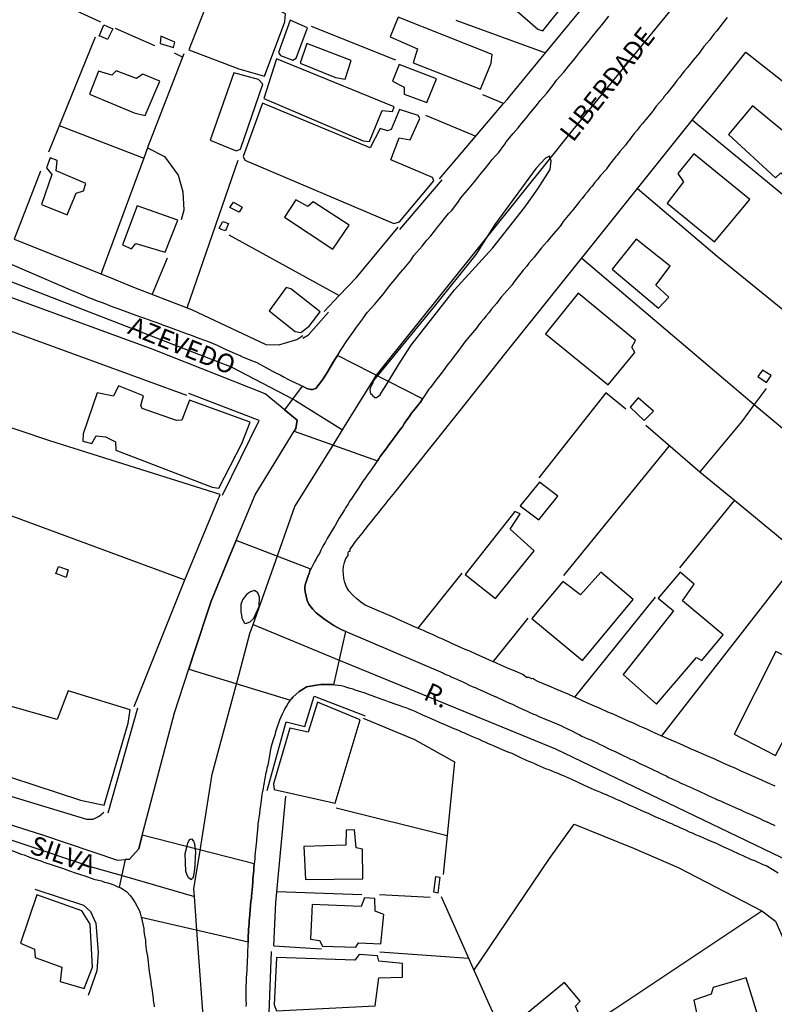
# Model space of a CAD drawing. Units: millimetres. Extents: x 187945 to 190362, y 1671518 to 1674291.
# Drawn here: x 189488 to 189589, y 1673314 to 1673445 of the extents above; entities that cross this region are included whole.
import ezdxf
from ezdxf.enums import TextEntityAlignment as Align

# ---------------------------------------------------------------- set-up
doc = ezdxf.new("R2010")
doc.units = ezdxf.units.MM
doc.header["$MEASUREMENT"] = 0
for name, color, linetype in [('V-CANTEIRO', 6, 'Continuous'), ('V-CRUZAMENTO', 1, 'Continuous'), ('V-EDIFICACAO', 30, 'Continuous'), ('V-EIXO_DE_LOGRADOURO', 3, 'Continuous'), ('V-LOTE', 1, 'Continuous'), ('V-NOME_DOS_LOGRADOUROS', 7, 'Continuous'), ('V-QUADRA', 4, 'Continuous'), ('V-TESTADA', 140, 'Continuous')]:
    doc.layers.add(name, color=color, linetype=linetype)

# ---------------------------------------------------------------- blocks, each defined once
blk = doc.blocks.new('VALQUA')
at = {"layer": 'V-QUADRA'}
blk.add_lwpolyline([(189487.07, 1673334.28), (189488.31, 1673333.82), (189488.71, 1673333.69), (189489.13, 1673333.53), (189489.68, 1673333.32), (189490.08, 1673333.18), (189490.5, 1673333.03), (189490.94, 1673332.89), (189491.36, 1673332.75), (189491.77, 1673332.61), (189492.18, 1673332.46), (189492.6, 1673332.32), (189493.12, 1673332.17), (189493.52, 1673332.01), (189493.98, 1673331.86), (189494.51, 1673331.67), (189495.83, 1673331.22), (189496.27, 1673331.08), (189496.83, 1673330.89), (189498.02, 1673330.47), (189498.23, 1673330.41), (189498.65, 1673330.33), (189499.06, 1673330.22), (189499.48, 1673330.07), (189499.89, 1673329.95), (189500.31, 1673329.82), (189500.72, 1673329.68), (189501.26, 1673329.45), (189501.72, 1673329.23), (189502.05, 1673329.02), (189502.06, 1673329.02), (189502.47, 1673328.74), (189502.92, 1673328.29), (189503.15, 1673327.93), (189503.55, 1673327.3), (189504.13, 1673326.22), (189504.24, 1673325.89), (189504.38, 1673325.36), (189504.41, 1673325.25), (189504.73, 1673323.86), (189504.73, 1673323.56), (189504.79, 1673323.12), (189504.87, 1673322.7), (189504.94, 1673322.29), (189504.97, 1673321.87), (189505, 1673321.46), (189505.06, 1673321.02), (189505.13, 1673320.57), (189505.21, 1673320.16), (189505.25, 1673319.74), (189505.29, 1673319.33), (189505.35, 1673318.91), (189505.41, 1673318.47), (189505.49, 1673317.8), (189505.69, 1673316.5), (189505.68, 1673316.43), (189505.78, 1673315.76), (189505.97, 1673314.47), (189505.99, 1673314.2), (189506.05, 1673313.78), (189506.1, 1673313.37)], dxfattribs=at)

msp = doc.modelspace()

# ---------------------------------------------------------------- linework, layer by layer
at = {"layer": 'V-CANTEIRO'}
for points in [[(189550.46, 1673416.09), (189549.16, 1673414.05), (189543.56, 1673407.07), (189537.89, 1673400.16), (189535.47, 1673397.16), (189535.38, 1673397.04), (189535.36, 1673396.83), (189535.26, 1673396.75), (189535.16, 1673396.53), (189534.99, 1673396.05), (189534.97, 1673396.04), (189534.96, 1673395.91), (189535.02, 1673395.58), (189535.07, 1673395.53), (189535.07, 1673395.45), (189535.21, 1673395.33), (189535.34, 1673395.15), (189535.54, 1673395), (189535.61, 1673394.92), (189535.89, 1673394.92), (189535.98, 1673394.98), (189536.34, 1673395.24), (189536.45, 1673395.4), (189536.45, 1673395.46), (189536.83, 1673396.06), (189537.13, 1673396.54), (189538.81, 1673399.26), (189540.48, 1673401.91), (189546.3, 1673409.29), (189551.42, 1673414.95), (189555.7, 1673420.36), (189557.44, 1673422.84), (189559.08, 1673425.4), (189559.22, 1673426.58), (189559.11, 1673426.9), (189559.01, 1673427.18), (189558.45, 1673426.93), (189557.2, 1673425.61), (189551.7, 1673418.05)], [(189517.89, 1673365.33), (189517.93, 1673365.19), (189517.96, 1673365.16), (189518.12, 1673364.82), (189518.12, 1673364.81), (189518.19, 1673364.76), (189518.22, 1673364.68), (189518.49, 1673364.69), (189518.55, 1673364.74), (189518.59, 1673364.76), (189518.94, 1673364.89), (189519.46, 1673365.38), (189520.18, 1673366.93), (189520.21, 1673368.2), (189520, 1673368.76), (189519.53, 1673369.07), (189519.01, 1673368.92), (189518.45, 1673368.53), (189517.91, 1673367.82), (189517.69, 1673367.21), (189517.72, 1673366.24), (189517.82, 1673365.51), (189517.85, 1673365.44), (189517.89, 1673365.33)], [(189511.59, 1673334.44), (189511.62, 1673334.15), (189511.51, 1673331.67), (189511.47, 1673331.57), (189511.47, 1673331.38), (189511.45, 1673331.33), (189511.43, 1673331.24), (189511.39, 1673330.86), (189511.32, 1673330.76), (189511.34, 1673330.65), (189511.23, 1673330.57), (189511.2, 1673330.58), (189511.13, 1673330.51), (189511.1, 1673330.47), (189511.1, 1673330.38), (189510.77, 1673330.59), (189510.53, 1673331.01), (189510.33, 1673331.46), (189510.26, 1673333.9), (189510.47, 1673334.72), (189510.61, 1673335.29), (189510.82, 1673335.78), (189511.09, 1673335.85), (189511.37, 1673335.54), (189511.51, 1673335.16)]]:
    msp.add_lwpolyline(points, close=True, dxfattribs=at)
at = {"layer": 'V-CRUZAMENTO'}
for points in [[(189530.35, 1673400.1), (189530.35, 1673400.1), (189530.35, 1673400.1), (189530.35, 1673400.1), (189530.35, 1673400.1), (189530.35, 1673400.1), (189529.83, 1673399.25), (189529.83, 1673399.25), (189529.11, 1673398.01), (189528.62, 1673397.28), (189527.74, 1673396.1), (189527.57, 1673396.05), (189527.36, 1673395.97), (189527.06, 1673395.97), (189526.55, 1673396.12), (189526.04, 1673396.37), (189525.89, 1673396.44), (189525.89, 1673396.44), (189523.57, 1673393.26), (189523.57, 1673393.26), (189523.71, 1673393.14), (189523.71, 1673393.14), (189525.26, 1673391.88), (189525.06, 1673390.77), (189524.84, 1673390.41), (189524.84, 1673390.41), (189535.99, 1673386.44), (189535.99, 1673386.44), (189536.17, 1673386.71), (189536.37, 1673387.01), (189537.12, 1673388.01), (189537.23, 1673388.19), (189537.5, 1673388.58), (189537.82, 1673388.98), (189538.08, 1673389.33), (189538.39, 1673389.76), (189538.72, 1673390.16), (189539.03, 1673390.62), (189539.32, 1673390.99), (189539.61, 1673391.48), (189539.92, 1673391.91), (189540.23, 1673392.33), (189540.55, 1673392.79), (189540.97, 1673393.36), (189541.69, 1673394.25), (189541.73, 1673394.3), (189542, 1673394.73), (189542, 1673394.73), (189530.63, 1673400.51), (189530.63, 1673400.51), (189530.35, 1673400.1)], [(189524.33, 1673354.39), (189524.37, 1673354.44), (189524.48, 1673354.6), (189524.68, 1673354.79), (189524.68, 1673354.79), (189525.5, 1673355.57), (189526.1, 1673355.94), (189526.1, 1673355.94), (189526.47, 1673356.19), (189527.82, 1673356.41), (189527.82, 1673356.41), (189528.4, 1673356.48), (189528.4, 1673356.48), (189528.81, 1673356.49), (189529.05, 1673356.5), (189529.05, 1673356.5), (189529.19, 1673356.51), (189529.19, 1673356.51), (189529.58, 1673356.5), (189529.58, 1673356.5), (189529.96, 1673356.48), (189529.96, 1673356.48), (189530.14, 1673356.46), (189530.14, 1673356.46), (189531.76, 1673363.6), (189531.76, 1673363.6), (189531.68, 1673363.63), (189531.68, 1673363.63), (189531.22, 1673363.83), (189530.53, 1673364.17), (189530.15, 1673364.39), (189529.74, 1673364.66), (189529.35, 1673364.92), (189528.95, 1673365.19), (189528.54, 1673365.52), (189528.17, 1673365.8), (189527.79, 1673366.11), (189527.34, 1673366.56), (189527.07, 1673366.88), (189526.82, 1673367.27), (189526.58, 1673367.74), (189526.3, 1673368.9), (189526.28, 1673369.24), (189526.26, 1673369.39), (189526.28, 1673369.55), (189526.28, 1673369.55), (189526.28, 1673369.57), (189526.31, 1673369.84), (189526.72, 1673371.03), (189526.83, 1673371.34), (189526.96, 1673371.72), (189527.07, 1673371.93), (189527.07, 1673371.93), (189517.09, 1673375.77), (189517.09, 1673375.77), (189516.39, 1673374.09), (189516.39, 1673374.09), (189513.72, 1673367.65), (189511.39, 1673360.5), (189511.39, 1673360.5), (189510.76, 1673358.57), (189510.76, 1673358.57), (189524.33, 1673354.39)], [(189504.52, 1673336.32), (189504.52, 1673336.32), (189504.52, 1673336.32), (189504.52, 1673336.32), (189504.05, 1673334.53), (189502.8, 1673333.14), (189502.24, 1673333.09), (189502.24, 1673333.09), (189501.43, 1673329.37), (189501.43, 1673329.37), (189501.72, 1673329.23), (189502.05, 1673329.02), (189502.05, 1673329.02), (189502.06, 1673329.02), (189502.47, 1673328.74), (189502.92, 1673328.29), (189503.15, 1673327.93), (189503.55, 1673327.3), (189504.13, 1673326.22), (189504.24, 1673325.89), (189504.38, 1673325.36), (189504.38, 1673325.36), (189518.67, 1673322.05), (189518.67, 1673322.05), (189518.67, 1673322.05), (189518.68, 1673322.16), (189518.7, 1673322.54), (189518.68, 1673322.93), (189518.71, 1673323.31), (189518.74, 1673323.72), (189518.78, 1673324.1), (189518.81, 1673324.49), (189518.84, 1673324.87), (189518.87, 1673325.28), (189518.9, 1673325.67), (189518.91, 1673325.71), (189519.02, 1673326.91), (189519.06, 1673327.51), (189519.13, 1673327.89), (189519.13, 1673328.13), (189519.25, 1673329.46), (189519.29, 1673330.06), (189519.3, 1673330.47), (189519.36, 1673330.86), (189519.4, 1673331.24), (189519.43, 1673331.62), (189519.46, 1673332.04), (189519.49, 1673332.45), (189519.5, 1673332.52), (189519.5, 1673332.52), (189504.52, 1673336.32), (189504.52, 1673336.32), (189504.52, 1673336.32), (189504.52, 1673336.32), (189504.52, 1673336.32)]]:
    msp.add_lwpolyline(points, close=True, dxfattribs=at)
at = {"layer": 'V-EDIFICACAO'}
for points in [[(189552.87, 1673454.48), (189549.97, 1673450.76), (189557.43, 1673444.2), (189558.09, 1673443.98), (189561.01, 1673447.59), (189552.87, 1673454.48)], [(189514.63, 1673451.36), (189510.77, 1673441.4), (189517.43, 1673438.88), (189520.88, 1673437.9), (189523.59, 1673445.16), (189523.69, 1673446.22), (189522.23, 1673446.94), (189522.35, 1673448.68), (189514.63, 1673451.36)], [(189498.77, 1673443.27), (189499.38, 1673444.76), (189500.59, 1673444.21), (189499.85, 1673442.82), (189499, 1673443.2), (189498.77, 1673443.27)], [(189524.3, 1673445.37), (189522.74, 1673441.06), (189523.01, 1673440.67), (189524.65, 1673440.03), (189525.12, 1673440.32), (189526.62, 1673444.36), (189524.3, 1673445.37)], [(189538.74, 1673445.78), (189537.68, 1673443.15), (189541.36, 1673441.54), (189540.77, 1673439.7), (189549.76, 1673436.18), (189551.21, 1673439.65), (189551.33, 1673440.78), (189538.74, 1673445.78)], [(189507.02, 1673443.24), (189506.91, 1673442.29), (189508.68, 1673441.75), (189508.88, 1673442.43), (189507.02, 1673443.24)], [(189526.54, 1673442.28), (189525.65, 1673439.65), (189530.35, 1673437.74), (189531.68, 1673437.48), (189532.48, 1673439.98), (189526.54, 1673442.28)], [(189522.49, 1673440.21), (189520.77, 1673434.91), (189534.06, 1673429.26), (189534.93, 1673429.17), (189536.62, 1673433.32), (189537.99, 1673433.15), (189538.21, 1673433.81), (189522.49, 1673440.21)], [(189501.04, 1673438.59), (189500.46, 1673438.02), (189498.66, 1673438.58), (189497.45, 1673435.5), (189503.44, 1673432.99), (189504.92, 1673432.64), (189506.87, 1673437.22), (189504.61, 1673438.17), (189503.73, 1673437.58), (189501.04, 1673438.59)], [(189516.79, 1673438.33), (189513.6, 1673429.32), (189517.1, 1673427.89), (189517.64, 1673428.15), (189520.63, 1673436.85), (189520.09, 1673437.44), (189516.79, 1673438.33)], [(189538.9, 1673439.48), (189538, 1673437.21), (189539.57, 1673436.41), (189539.56, 1673435.51), (189542.58, 1673434.39), (189543.88, 1673437.54), (189538.9, 1673439.48)], [(189520.59, 1673434.27), (189518.03, 1673427.15), (189518.25, 1673426.65), (189538.19, 1673418.18), (189538.94, 1673418.41), (189543.53, 1673423.89), (189543.34, 1673424.32), (189537.78, 1673426.72), (189538.89, 1673429.64), (189540.34, 1673429.39), (189541.65, 1673432.23), (189541.42, 1673432.63), (189538.92, 1673433.46), (189537.81, 1673430.77), (189537.33, 1673430.57), (189536.34, 1673430.91), (189535.01, 1673428.31), (189520.59, 1673434.27)], [(189586.17, 1673433.94), (189582.97, 1673430.08), (189582.97, 1673430.08), (189589.25, 1673424.28), (189589.94, 1673424.96), (189592.1, 1673423.37), (189595.04, 1673426.63), (189595.04, 1673426.63), (189586.17, 1673433.94)], [(189492.2, 1673426.96), (189491.69, 1673425.65), (189492.44, 1673424.74), (189491.02, 1673420.73), (189494.48, 1673419.33), (189495.67, 1673422.24), (189496.64, 1673422.54), (189496.97, 1673423.52), (189492.99, 1673425.25), (189493.14, 1673426.61), (189492.2, 1673426.96)], [(189578.32, 1673427.5), (189576.19, 1673424.88), (189576.94, 1673423.76), (189574.75, 1673420.92), (189581.08, 1673415.73), (189585.8, 1673421.38), (189578.32, 1673427.5)], [(189527.4, 1673421.1), (189526.67, 1673420.44), (189525.05, 1673421.35), (189523.57, 1673419.01), (189530.02, 1673414.74), (189532.19, 1673417.95), (189527.4, 1673421.1)], [(189503.82, 1673420.55), (189501.88, 1673415.31), (189503.1, 1673414.8), (189503.67, 1673415.49), (189507.57, 1673414.36), (189509.29, 1673418.64), (189503.82, 1673420.55)], [(189516.24, 1673420.32), (189516.72, 1673421.03), (189517.9, 1673420.39), (189517.5, 1673419.68), (189516.51, 1673420.18), (189516.24, 1673420.32)], [(189514.79, 1673417.54), (189515.29, 1673418.45), (189516.07, 1673418.18), (189515.67, 1673417.2), (189515.09, 1673417.4), (189514.79, 1673417.54)], [(189570.61, 1673416.07), (189567.4, 1673412.06), (189573.59, 1673406.87), (189574.97, 1673408.33), (189573.23, 1673409.94), (189575.13, 1673412.47), (189570.61, 1673416.07)], [(189524.4, 1673409.45), (189523.79, 1673409.62), (189521.5, 1673406.52), (189524.97, 1673403.72), (189525.73, 1673403.59), (189526.84, 1673404.45), (189528.34, 1673406.35), (189524.4, 1673409.45)], [(189562.85, 1673408.87), (189558.45, 1673403.43), (189566.87, 1673396.59), (189570.41, 1673400.92), (189570.04, 1673401.63), (189570.51, 1673402.53), (189562.85, 1673408.87)], [(189587.49, 1673398.55), (189586.89, 1673397.7), (189588.03, 1673396.9), (189588.66, 1673397.85), (189587.49, 1673398.55)], [(189501.34, 1673396.45), (189500.65, 1673395.06), (189498.5, 1673395.52), (189496.62, 1673390.05), (189496.56, 1673389.07), (189497.79, 1673388.75), (189498.34, 1673389.76), (189499.58, 1673389.63), (189500.95, 1673388.95), (189500.99, 1673387.86), (189513.87, 1673382.89), (189514.76, 1673382.79), (189517.83, 1673388.75), (189518.94, 1673391.6), (189510.85, 1673394.54), (189509.8, 1673391.87), (189509.08, 1673391.84), (189504.52, 1673393.43), (189504.33, 1673393.84), (189504.67, 1673395.14), (189501.34, 1673396.45)], [(189570.87, 1673394.86), (189569.79, 1673393.6), (189571.67, 1673391.81), (189572.9, 1673393.09), (189570.87, 1673394.86)], [(189555.07, 1673380.42), (189557.58, 1673378.53), (189560.12, 1673381.69), (189557.67, 1673383.58), (189555.07, 1673380.42)], [(189547.71, 1673371.22), (189551.79, 1673368.02), (189556.94, 1673374.4), (189553.76, 1673377.29), (189555.09, 1673379.32), (189555.09, 1673379.32), (189554.37, 1673379.63), (189547.71, 1673371.22)], [(189492.95, 1673371.31), (189493.29, 1673372.3), (189494.61, 1673371.86), (189494.34, 1673370.84), (189493.22, 1673371.25), (189492.95, 1673371.31)], [(189563.13, 1673368.49), (189560.78, 1673370.3), (189556.66, 1673365.33), (189563.42, 1673359.7), (189570.19, 1673367.86), (189565.86, 1673371.54), (189563.13, 1673368.49)], [(189568.86, 1673357.83), (189573.3, 1673353.89), (189573.3, 1673353.89), (189578.69, 1673360.11), (189579.37, 1673359.7), (189582.26, 1673363.14), (189576.81, 1673367.71), (189578.34, 1673369.91), (189576.49, 1673371.51), (189573.53, 1673368.04), (189573.53, 1673368.04), (189575.6, 1673366.35), (189568.86, 1673357.83)], [(189583.7, 1673349.84), (189589.26, 1673346.99), (189592.93, 1673354), (189591.16, 1673355.29), (189592.97, 1673359.05), (189589.29, 1673360.93), (189583.7, 1673349.84)], [(189483.5, 1673354.56), (189480.89, 1673346.07), (189496.24, 1673341.04), (189499.42, 1673340.34), (189502.63, 1673351.33), (189502.89, 1673353.1), (189494.6, 1673355.65), (189493.14, 1673351.8), (189483.5, 1673354.56)], [(189527.97, 1673354.14), (189526.7, 1673350.12), (189524.26, 1673350.67), (189522.07, 1673343.23), (189522.15, 1673342.47), (189530.34, 1673340.62), (189533.66, 1673351.79), (189527.97, 1673354.14)], [(189526.12, 1673334.82), (189526.34, 1673330.43), (189534.04, 1673330.51), (189534, 1673334.47), (189533.13, 1673334.64), (189532.92, 1673337.04), (189531.82, 1673337.01), (189531.75, 1673335.02), (189526.12, 1673334.82)], [(189543.55, 1673328.71), (189543.78, 1673330.82), (189544.32, 1673330.73), (189544.05, 1673328.59), (189543.72, 1673328.69), (189543.55, 1673328.71)], [(189490.41, 1673328.35), (189488.22, 1673321.89), (189490.09, 1673321.09), (189490.19, 1673319.98), (189493.78, 1673318.7), (189493.55, 1673316.77), (189496.74, 1673315.81), (189497.86, 1673318.68), (189497.57, 1673324.43), (189496.42, 1673326.22), (189490.41, 1673328.35)], [(189527.27, 1673327.07), (189527.04, 1673322.41), (189528.24, 1673322.24), (189528.64, 1673321.51), (189533.07, 1673321.35), (189533.45, 1673321.92), (189536.45, 1673321.82), (189536.84, 1673325.74), (189535.67, 1673326.17), (189535.63, 1673327.87), (189534.27, 1673327.94), (189533.81, 1673326.8), (189527.27, 1673327.07)], [(189522.47, 1673319.98), (189522.17, 1673313.65), (189522.49, 1673312.82), (189535.69, 1673313.49), (189536.15, 1673317.27), (189539.33, 1673317.34), (189539.33, 1673319.18), (189536.19, 1673319.48), (189536.01, 1673320.2), (189533.54, 1673320.36), (189532.96, 1673319.6), (189522.47, 1673319.98)], [(189580.92, 1673315.96), (189580.65, 1673315.08), (189578.32, 1673314.27), (189578.96, 1673311.34), (189577.94, 1673310.74), (189578.32, 1673309.38), (189583.06, 1673310.72), (189586.88, 1673312.21), (189585.31, 1673317.27), (189580.92, 1673315.96)], [(189554.88, 1673311.6), (189557.11, 1673309.06), (189560.83, 1673311.88), (189561.42, 1673311.38), (189562.9, 1673312.58), (189562.49, 1673313.45), (189563.09, 1673314.14), (189561.02, 1673316.63), (189554.88, 1673311.6)]]:
    msp.add_lwpolyline(points, close=True, dxfattribs=at)
at = {"layer": 'V-EIXO_DE_LOGRADOURO'}
for points in [[(189348.68, 1673624.16), (189361.23, 1673593.95), (189376.58, 1673554.21), (189392.12, 1673515.81), (189401.94, 1673489.24), (189409.3, 1673475.05), (189416.53, 1673464), (189427.03, 1673450.15), (189437.79, 1673438.97), (189449.24, 1673430.72), (189467.1, 1673419.12), (189486.72, 1673410.53), (189516.43, 1673399), (189524.71, 1673394.66)], [(189559.11, 1673426.9), (189561.73, 1673430.18), (189577.08, 1673449.02)], [(189550.46, 1673416.09), (189559.11, 1673426.9)], [(189535.41, 1673397.18), (189535.7, 1673397.65), (189550.46, 1673416.09)], [(189531.3, 1673390.56), (189535.41, 1673397.18)], [(189524.71, 1673394.66), (189525.02, 1673394.5), (189531.3, 1673390.56)], [(189530.13, 1673388.68), (189531.3, 1673390.56)], [(189521.84, 1673371.59), (189524.93, 1673380.32), (189530.13, 1673388.68)], [(189519.35, 1673364.52), (189521.84, 1673371.59)], [(189517.47, 1673357.89), (189518.93, 1673363.34), (189519.35, 1673364.52)], [(189519.35, 1673364.52), (189530.34, 1673360)], [(189530.34, 1673360), (189559.82, 1673347.89), (189592.28, 1673332.29)], [(189512.25, 1673334.28), (189513.88, 1673344.52), (189517.47, 1673357.89)], [(189441.65, 1673352.25), (189466.66, 1673342.51), (189497.87, 1673332.07), (189502.13, 1673330.84)], [(189511.5, 1673328.14), (189511.43, 1673329.17), (189512.25, 1673334.28)], [(189502.13, 1673330.84), (189511.5, 1673328.14)], [(189511.83, 1673323.64), (189511.5, 1673328.14)], [(189512.7, 1673298.49), (189512.93, 1673308.57), (189511.83, 1673323.64)]]:
    msp.add_lwpolyline(points, dxfattribs=at)
at = {"layer": 'V-LOTE'}
for points in [[(189558.47, 1673441.02), (189567.36, 1673451.8)], [(189485.95, 1673451.28), (189487.49, 1673450.48), (189498.93, 1673445.16)], [(189546.49, 1673445.4), (189558.47, 1673441.02)], [(189500.91, 1673444.31), (189506.15, 1673441.99)], [(189538.45, 1673440.03), (189527.14, 1673444.56)], [(189498.22, 1673443.11), (189491.96, 1673427.71)], [(189510.1, 1673440.9), (189505.33, 1673428.56), (189505.24, 1673428.32)], [(189509.92, 1673440.45), (189508.83, 1673440.96)], [(189553.33, 1673434.79), (189558.47, 1673441.02)], [(189579.79, 1673434.13), (189585.29, 1673441.13)], [(189585.29, 1673441.13), (189609.15, 1673422.33)], [(189544.27, 1673424.15), (189552.85, 1673434.22)], [(189552.85, 1673434.22), (189550.09, 1673435.4)], [(189552.85, 1673434.22), (189553.33, 1673434.79)], [(189578.1, 1673432.02), (189579.79, 1673434.13)], [(189542.4, 1673432.7), (189549.14, 1673429.87)], [(189570.79, 1673422.88), (189578.1, 1673432.02)], [(189606.23, 1673419.22), (189601.29, 1673412.92), (189578.1, 1673432.02)], [(189493.42, 1673431.3), (189504.72, 1673426.91)], [(189505.24, 1673428.32), (189504.72, 1673426.91)], [(189505.24, 1673428.32), (189507.49, 1673427.13), (189509.33, 1673424.67), (189509.94, 1673422.42), (189510.08, 1673419.97), (189509.74, 1673418.67)], [(189504.72, 1673426.91), (189499.13, 1673411.76), (189499.02, 1673411.43)], [(189510.51, 1673406.92), (189517.37, 1673426.68)], [(189490.89, 1673425.17), (189487.38, 1673416.07)], [(189566.85, 1673417.95), (189570.79, 1673422.88)], [(189570.79, 1673422.88), (189581.44, 1673413.82), (189594.02, 1673403.62)], [(189533.16, 1673410.96), (189538.75, 1673417.71)], [(189546.86, 1673392.93), (189553.22, 1673400.93), (189566.85, 1673417.95)], [(189487.38, 1673416.07), (189499.99, 1673411.04)], [(189516.08, 1673416.69), (189530.45, 1673408.79), (189530.88, 1673408.53)], [(189507.83, 1673413.56), (189505.85, 1673408.71)], [(189563.33, 1673413.55), (189583.43, 1673396.46), (189586.4, 1673393.98)], [(189499.99, 1673411.04), (189503.33, 1673409.67)], [(189530.88, 1673408.53), (189533.16, 1673410.96)], [(189503.33, 1673409.67), (189510.51, 1673406.92)], [(189528.87, 1673406.39), (189530.88, 1673408.53)], [(189510.51, 1673406.92), (189511.09, 1673406.7)], [(189511.09, 1673406.7), (189521.04, 1673402), (189522.81, 1673401.93), (189525.19, 1673402.65), (189526.01, 1673403.19)], [(189510.46, 1673395.17), (189484.79, 1673404.52)], [(189587.97, 1673396.12), (189586.4, 1673393.98)], [(189569.2, 1673393.35), (189566.56, 1673395.51), (189557.58, 1673384.16)], [(189586.4, 1673393.98), (189584.7, 1673391.66), (189579.13, 1673384.94)], [(189586.4, 1673393.98), (189599.85, 1673382.71)], [(189514.96, 1673381.91), (189492.14, 1673389.1), (189480.08, 1673393.16)], [(189540.74, 1673385.22), (189546.86, 1673392.93)], [(189571.9, 1673391.21), (189579.13, 1673384.94)], [(189560.93, 1673371.07), (189575.08, 1673388.45)], [(189540.82, 1673364.28), (189540.44, 1673364.46), (189540.07, 1673364.62), (189539.55, 1673364.84), (189539.17, 1673365), (189538.65, 1673365.24), (189538.3, 1673365.4), (189534.33, 1673367.1), (189533.78, 1673367.5), (189533.22, 1673367.96), (189532.68, 1673368.44), (189532.17, 1673369.05), (189531.85, 1673369.59), (189531.63, 1673370.13), (189531.5, 1673370.67), (189531.42, 1673371.21), (189531.39, 1673371.75), (189531.45, 1673372.29), (189531.58, 1673372.84), (189531.75, 1673373.38), (189532.08, 1673373.74), (189532.06, 1673373.92), (189532.08, 1673374.11), (189532.12, 1673374.3), (189532.33, 1673374.34), (189532.35, 1673374.6), (189532.71, 1673375.1), (189533.06, 1673375.64), (189533.49, 1673376.18), (189533.92, 1673376.72), (189534.36, 1673377.26), (189534.78, 1673377.8), (189535.22, 1673378.35), (189535.7, 1673378.92), (189536.14, 1673379.49), (189536.55, 1673380.03), (189537, 1673380.58), (189537.42, 1673381.12), (189537.87, 1673381.66), (189538.33, 1673382.18), (189540.74, 1673385.22)], [(189579.13, 1673384.94), (189583.74, 1673381.16)], [(189475.99, 1673383.14), (189510.21, 1673370.5)], [(189510.21, 1673370.5), (189514.96, 1673381.91)], [(189583.74, 1673381.16), (189576.4, 1673372.13)], [(189583.74, 1673381.16), (189590.4, 1673375.69)], [(189592.59, 1673373.54), (189574, 1673349.63)], [(189547.29, 1673371.38), (189541.39, 1673364.05)], [(189503.45, 1673353.56), (189510.12, 1673370.29)], [(189573.13, 1673368.2), (189562.37, 1673354.8)], [(189551.47, 1673359.55), (189556.13, 1673365.36)], [(189541.39, 1673364.05), (189540.82, 1673364.28)], [(189549.99, 1673360.19), (189549.29, 1673360.53), (189548.34, 1673360.95), (189547.74, 1673361.18), (189545.92, 1673362), (189545.56, 1673362.16), (189545.09, 1673362.39), (189544.75, 1673362.55), (189544.26, 1673362.75), (189543.89, 1673362.93), (189543.37, 1673363.17), (189543, 1673363.34), (189542.51, 1673363.55), (189542.16, 1673363.71), (189541.71, 1673363.9), (189541.49, 1673364.01)], [(189551.47, 1673359.55), (189549.99, 1673360.19)], [(189557.46, 1673356.89), (189556.95, 1673357.15), (189556.84, 1673357.32), (189556.62, 1673357.24), (189556.47, 1673357.36), (189556.46, 1673357.36), (189556.22, 1673357.43), (189555.91, 1673357.43), (189555.44, 1673357.82), (189554.39, 1673358.28), (189553.62, 1673358.6), (189552.57, 1673359.06), (189551.82, 1673359.39), (189551.52, 1673359.53)], [(189561.49, 1673355.2), (189560.73, 1673355.51), (189559.99, 1673355.84), (189558.97, 1673356.3), (189558.18, 1673356.59), (189557.46, 1673356.89)], [(189562.37, 1673354.8), (189561.49, 1673355.2)], [(189562.49, 1673354.75), (189562.37, 1673354.8)], [(189589.18, 1673342.91), (189588.18, 1673343.35), (189587.43, 1673343.69), (189586.4, 1673344.14), (189585.66, 1673344.45), (189584.65, 1673344.9), (189583.93, 1673345.24), (189582.93, 1673345.68), (189582.17, 1673346.02), (189581.14, 1673346.49), (189580.35, 1673346.81), (189579.63, 1673347.13), (189578.63, 1673347.56), (189577.88, 1673347.91), (189576.84, 1673348.39), (189576.11, 1673348.71), (189574.76, 1673349.29), (189572.73, 1673350.19), (189572.02, 1673350.52), (189571.05, 1673350.94), (189570.33, 1673351.27), (189569.33, 1673351.7), (189568.57, 1673352.05), (189567.54, 1673352.51), (189566.79, 1673352.82), (189565.76, 1673353.28), (189565.02, 1673353.61), (189564.01, 1673354.07), (189563.32, 1673354.38), (189562.49, 1673354.75)], [(189452.92, 1673353.56), (189464.57, 1673348.89), (189481.59, 1673343.16), (189497.05, 1673338.49), (189497.94, 1673338.49), (189498.75, 1673338.9), (189499.37, 1673339.44)], [(189534.08, 1673352.01), (189540.94, 1673349.12), (189546.31, 1673346.16)], [(189546.31, 1673346.16), (189545.3, 1673336.28)], [(189522.4, 1673327.34), (189523.74, 1673341.56)], [(189530.46, 1673339.98), (189545.3, 1673336.28)], [(189548.88, 1673318.25), (189559.02, 1673333.21), (189562.31, 1673337.81)], [(189562.31, 1673337.81), (189570.24, 1673334.59), (189576.22, 1673332.03), (189587.41, 1673326.23)], [(189545.3, 1673336.28), (189544.76, 1673331.07)], [(189522.54, 1673328.8), (189533.89, 1673328.39)], [(189536.24, 1673328.39), (189543.02, 1673328.05)], [(189544.49, 1673328.15), (189550.87, 1673313.76), (189555.03, 1673304.79)], [(189522.11, 1673321.54), (189522.4, 1673327.34)], [(189555.03, 1673304.79), (189567.73, 1673313.09), (189587.41, 1673326.23)], [(189587.41, 1673326.23), (189589.22, 1673324.85), (189590.43, 1673322.1), (189591.98, 1673315.64), (189593.25, 1673309.39), (189596.68, 1673292.75), (189600.11, 1673276.11)], [(189522.11, 1673321.54), (189528.51, 1673321.13)], [(189536.31, 1673320.73), (189548.16, 1673319.87)]]:
    msp.add_lwpolyline(points, dxfattribs=at)
at = {"layer": 'V-QUADRA'}
for points in [[(189476.59, 1673417.19), (189495.24, 1673409.19), (189495.6, 1673409.03), (189495.81, 1673408.95), (189496.32, 1673408.74), (189496.83, 1673408.51), (189497.34, 1673408.3), (189497.85, 1673408.09), (189498.36, 1673407.88), (189498.87, 1673407.69), (189499.3, 1673407.55), (189500.59, 1673407.04), (189501.11, 1673406.86), (189502.47, 1673406.36), (189503.19, 1673406.1), (189503.78, 1673405.88), (189504.29, 1673405.7), (189504.8, 1673405.53), (189505.31, 1673405.35), (189505.82, 1673405.16), (189506.33, 1673404.98), (189506.83, 1673404.79), (189507.38, 1673404.59), (189507.89, 1673404.4), (189508.4, 1673404.21), (189508.63, 1673404.15), (189509.83, 1673403.67), (189510.54, 1673403.41), (189510.83, 1673403.32), (189512.09, 1673402.84), (189512.84, 1673402.58), (189513.46, 1673402.34), (189514, 1673402.14), (189514.54, 1673401.9), (189515.08, 1673401.64), (189515.63, 1673401.39), (189516.13, 1673401.16), (189516.64, 1673400.93), (189517.19, 1673400.7), (189517.7, 1673400.46), (189517.71, 1673400.45), (189519.13, 1673399.84), (189519.84, 1673399.6), (189521.14, 1673398.86), (189521.96, 1673398.42), (189522.47, 1673398.17), (189522.98, 1673397.93), (189523.49, 1673397.63), (189524, 1673397.37), (189524.51, 1673397.11), (189525.02, 1673396.85), (189525.53, 1673396.63), (189525.89, 1673396.44), (189525.89, 1673396.44), (189526.04, 1673396.37), (189526.55, 1673396.12), (189527.06, 1673395.97), (189527.36, 1673395.97), (189527.57, 1673396.05), (189527.74, 1673396.1), (189528.62, 1673397.28), (189529.11, 1673398.01), (189529.83, 1673399.25), (189529.83, 1673399.25), (189529.84, 1673399.27), (189530.35, 1673400.1), (189530.72, 1673400.64), (189531.05, 1673401.18), (189531.4, 1673401.72), (189531.72, 1673402.23), (189532.1, 1673402.78), (189532.47, 1673403.29), (189532.82, 1673403.79), (189533.17, 1673404.3), (189533.22, 1673404.38), (189534.05, 1673405.45), (189534.09, 1673405.51), (189534.62, 1673406.29), (189535.64, 1673407.41), (189536.31, 1673408.2), (189536.84, 1673408.84), (189537.34, 1673409.48), (189537.84, 1673410.11), (189538.35, 1673410.74), (189538.86, 1673411.37), (189539.4, 1673411.99), (189539.53, 1673412.12), (189540.39, 1673413.21), (189540.86, 1673413.9), (189541.96, 1673415.16), (189542.6, 1673415.94), (189543.11, 1673416.55), (189543.6, 1673417.17), (189544.02, 1673417.71), (189544.45, 1673418.22), (189544.97, 1673418.87), (189545.5, 1673419.51), (189545.9, 1673419.89), (189546.72, 1673420.99), (189547.14, 1673421.64), (189548.27, 1673422.92), (189548.91, 1673423.71), (189549.4, 1673424.33), (189549.91, 1673424.96), (189550.42, 1673425.58), (189550.92, 1673426.22), (189551.34, 1673426.73), (189551.78, 1673427.24), (189552.17, 1673427.63), (189553.02, 1673428.78), (189553.22, 1673429.1), (189554.16, 1673430.21), (189554.81, 1673430.99), (189555.32, 1673431.61), (189555.85, 1673432.23), (189556.33, 1673432.87), (189556.74, 1673433.36), (189557.25, 1673433.99), (189557.76, 1673434.63), (189558.19, 1673435.15), (189558.66, 1673435.63), (189559.59, 1673436.82), (189559.94, 1673437.35), (189560.91, 1673438.43), (189561.55, 1673439.22), (189562.08, 1673439.86), (189562.6, 1673440.55), (189563.03, 1673441.06), (189563.43, 1673441.57), (189563.85, 1673442.08), (189564.26, 1673442.59), (189564.66, 1673443.1), (189564.71, 1673443.17), (189565.68, 1673444.37), (189566.02, 1673444.72), (189566.92, 1673445.93)], [(189582.76, 1673445.74), (189582.41, 1673445.31), (189582.05, 1673444.85), (189581.71, 1673444.38), (189581.36, 1673443.94), (189581.01, 1673443.51), (189580.74, 1673443.16), (189580.47, 1673442.76), (189579.67, 1673441.85), (189579.24, 1673441.29), (189579.05, 1673441.01), (189578.23, 1673440.02), (189577.78, 1673439.48), (189577.41, 1673439.02), (189577.06, 1673438.59), (189576.73, 1673438.16), (189576.38, 1673437.71), (189576.04, 1673437.3), (189575.72, 1673436.87), (189575.36, 1673436.44), (189575.04, 1673436.01), (189574.69, 1673435.58), (189574.36, 1673435.17), (189574.15, 1673434.86), (189573.27, 1673433.88), (189572.88, 1673433.29), (189572.83, 1673433.2), (189571.9, 1673432.12), (189571.46, 1673431.57), (189571.1, 1673431.15), (189570.74, 1673430.69), (189570.39, 1673430.26), (189570.04, 1673429.82), (189569.74, 1673429.43), (189569.45, 1673429.05), (189569.15, 1673428.68), (189568.8, 1673428.25), (189568.43, 1673427.82), (189568.07, 1673427.35), (189567.87, 1673427.15), (189567.03, 1673426.1), (189566.65, 1673425.52), (189566.62, 1673425.46), (189565.82, 1673424.59), (189565.39, 1673424.02), (189565.04, 1673423.62), (189564.71, 1673423.19), (189564.42, 1673422.85), (189564.08, 1673422.44), (189563.72, 1673422), (189563.38, 1673421.55), (189563.03, 1673421.12), (189562.7, 1673420.71), (189562.39, 1673420.34), (189562.03, 1673419.89), (189561.94, 1673419.8), (189560.85, 1673418.47), (189560.47, 1673417.87), (189560.44, 1673417.82), (189559.5, 1673416.77), (189559.04, 1673416.21), (189558.68, 1673415.77), (189558.29, 1673415.35), (189557.94, 1673414.94), (189557.6, 1673414.54), (189557.27, 1673414.09), (189556.93, 1673413.7), (189556.6, 1673413.3), (189556.26, 1673412.87), (189555.95, 1673412.47), (189555.61, 1673412.06), (189555.48, 1673411.93), (189554.66, 1673410.91), (189554.23, 1673410.32), (189554.01, 1673409.99), (189552.98, 1673408.84), (189552.54, 1673408.31), (189552.22, 1673407.93), (189551.9, 1673407.5), (189551.54, 1673407.09), (189551.22, 1673406.66), (189550.88, 1673406.24), (189550.55, 1673405.84), (189550.2, 1673405.45), (189549.86, 1673405.02), (189549.5, 1673404.57), (189549.23, 1673404.16), (189548.42, 1673403.24), (189547.95, 1673402.65), (189547.68, 1673402.37), (189546.87, 1673401.23), (189546.42, 1673400.65), (189546.1, 1673400.25), (189546.1, 1673400.25), (189545.8, 1673399.83), (189545.48, 1673399.45), (189545.2, 1673399.05), (189544.93, 1673398.67), (189544.65, 1673398.31), (189544.31, 1673397.87), (189543.98, 1673397.44), (189543.68, 1673397.04), (189543.37, 1673396.59), (189543.04, 1673396.18), (189542.87, 1673396), (189542.09, 1673394.87), (189542, 1673394.73), (189542, 1673394.73), (189541.73, 1673394.3), (189541.69, 1673394.25), (189540.97, 1673393.36), (189540.55, 1673392.79), (189540.23, 1673392.33), (189539.92, 1673391.91), (189539.61, 1673391.48), (189539.32, 1673390.99), (189539.03, 1673390.62), (189538.72, 1673390.16), (189538.39, 1673389.76), (189538.08, 1673389.33), (189537.82, 1673388.98), (189537.5, 1673388.58), (189537.23, 1673388.19), (189537.12, 1673388.01), (189536.37, 1673387.01), (189536.17, 1673386.71), (189536.17, 1673386.71), (189535.99, 1673386.44), (189535.83, 1673386.22), (189535.04, 1673385.09), (189534.62, 1673384.53), (189534.37, 1673384.15), (189534.05, 1673383.7), (189533.75, 1673383.25), (189533.46, 1673382.79), (189533.17, 1673382.36), (189532.89, 1673381.91), (189532.6, 1673381.5), (189532.31, 1673381.07), (189532.01, 1673380.59), (189531.72, 1673380.13), (189531.56, 1673379.89), (189530.88, 1673378.77), (189530.51, 1673378.15), (189530.31, 1673377.74), (189530.26, 1673377.66), (189529.61, 1673376.62), (189529.26, 1673376.02), (189529.03, 1673375.61), (189528.81, 1673375.22), (189528.59, 1673374.84), (189528.4, 1673374.46), (189528.21, 1673374.05), (189527.98, 1673373.66), (189527.79, 1673373.28), (189527.58, 1673372.9), (189527.36, 1673372.49), (189527.17, 1673372.1), (189526.96, 1673371.72), (189526.83, 1673371.34), (189526.72, 1673371.03), (189526.31, 1673369.84), (189526.28, 1673369.57), (189526.28, 1673369.55), (189526.28, 1673369.55), (189526.26, 1673369.39), (189526.28, 1673369.24), (189526.3, 1673368.9), (189526.58, 1673367.74), (189526.82, 1673367.27), (189527.07, 1673366.88), (189527.34, 1673366.56), (189527.79, 1673366.11), (189528.17, 1673365.8), (189528.54, 1673365.52), (189528.95, 1673365.19), (189529.35, 1673364.92), (189529.74, 1673364.66), (189530.15, 1673364.39), (189530.53, 1673364.17), (189531.22, 1673363.83), (189531.68, 1673363.63), (189531.68, 1673363.63), (189544.72, 1673358.05), (189544.88, 1673357.96), (189545.15, 1673357.86), (189545.53, 1673357.69), (189545.53, 1673357.69), (189545.92, 1673357.5), (189546.3, 1673357.34), (189546.71, 1673357.15), (189547.09, 1673356.97), (189547.48, 1673356.8), (189547.86, 1673356.62), (189548.27, 1673356.41), (189548.65, 1673356.25), (189549.04, 1673356.08), (189549.42, 1673355.91), (189549.83, 1673355.73), (189549.97, 1673355.68), (189551.2, 1673355.14), (189551.81, 1673354.87), (189551.88, 1673354.84), (189553.08, 1673354.28), (189553.65, 1673354.02), (189554.04, 1673353.85), (189554.45, 1673353.63), (189554.83, 1673353.47), (189555.22, 1673353.28), (189555.6, 1673353.12), (189556.01, 1673352.93), (189556.39, 1673352.77), (189556.78, 1673352.59), (189557.16, 1673352.43), (189557.57, 1673352.23), (189557.95, 1673352.1), (189558.34, 1673351.91), (189558.7, 1673351.78), (189559.99, 1673351.22), (189560.6, 1673350.97), (189560.8, 1673350.9), (189560.85, 1673350.82), (189561.97, 1673350.3), (189562.57, 1673350.01), (189562.96, 1673349.81), (189563.34, 1673349.61), (189563.75, 1673349.42), (189564.13, 1673349.25), (189564.52, 1673349.1), (189564.9, 1673348.91), (189565.31, 1673348.72), (189565.69, 1673348.53), (189566.08, 1673348.34), (189566.46, 1673348.15), (189566.87, 1673347.96), (189567.26, 1673347.77), (189567.64, 1673347.59), (189567.81, 1673347.53), (189568.85, 1673347), (189569.45, 1673346.72), (189569.84, 1673346.52), (189570.17, 1673346.41), (189571.28, 1673345.86), (189571.87, 1673345.57), (189572.26, 1673345.39), (189572.64, 1673345.22), (189573.05, 1673345), (189573.43, 1673344.84), (189573.82, 1673344.65), (189574.2, 1673344.47), (189574.61, 1673344.26), (189574.99, 1673344.07), (189575.38, 1673343.88), (189575.76, 1673343.71), (189576.17, 1673343.51), (189576.56, 1673343.32), (189576.94, 1673343.18), (189576.95, 1673343.18), (189578.12, 1673342.64), (189578.72, 1673342.35), (189578.86, 1673342.3), (189580.12, 1673341.7), (189580.73, 1673341.43), (189581.11, 1673341.25), (189581.49, 1673341.09), (189581.87, 1673340.92), (189582.26, 1673340.74), (189582.64, 1673340.57), (189583.02, 1673340.39), (189583.44, 1673340.2), (189583.85, 1673340.04), (189584.23, 1673339.88), (189584.61, 1673339.71), (189585, 1673339.52), (189585.41, 1673339.34), (189585.77, 1673339.21), (189587.16, 1673338.55), (189587.74, 1673338.26), (189587.74, 1673338.26), (189587.91, 1673338.21), (189589.14, 1673337.64)], [(189465.58, 1673344.49), (189491.18, 1673336.38), (189501.2, 1673333), (189502.24, 1673333.09), (189502.24, 1673333.09), (189502.8, 1673333.14), (189504.05, 1673334.53), (189504.48, 1673336.17), (189504.48, 1673336.17), (189508.85, 1673352.71), (189511.39, 1673360.5), (189511.39, 1673360.5), (189513.72, 1673367.65), (189516.39, 1673374.09), (189516.39, 1673374.09), (189519.63, 1673381.89), (189524.84, 1673390.41), (189524.84, 1673390.41), (189525.06, 1673390.77), (189525.26, 1673391.88), (189523.71, 1673393.14), (189523.71, 1673393.14), (189520.95, 1673395.4), (189505.99, 1673401.32), (189485.88, 1673408.7)], [(189589.61, 1673331.27), (189589.02, 1673331.62), (189588, 1673332.23), (189587.61, 1673332.37), (189587.23, 1673332.53), (189586.84, 1673332.72), (189586.46, 1673332.89), (189586.05, 1673333.04), (189585.66, 1673333.23), (189585.28, 1673333.39), (189584.9, 1673333.59), (189584.49, 1673333.77), (189584.1, 1673333.94), (189583.72, 1673334.12), (189583.34, 1673334.3), (189582.93, 1673334.49), (189582.32, 1673334.74), (189581.15, 1673335.3), (189581.14, 1673335.31), (189580.76, 1673335.46), (189580.15, 1673335.7), (189579.05, 1673336.19), (189578.88, 1673336.25), (189578.5, 1673336.43), (189578.12, 1673336.59), (189577.73, 1673336.76), (189577.32, 1673336.95), (189576.94, 1673337.14), (189576.56, 1673337.3), (189576.17, 1673337.48), (189575.76, 1673337.65), (189575.38, 1673337.84), (189574.99, 1673338), (189574.61, 1673338.16), (189574.61, 1673338.16), (189574.2, 1673338.35), (189573.82, 1673338.51), (189573.24, 1673338.77), (189572.24, 1673339.23), (189571.87, 1673339.36), (189571.27, 1673339.63), (189570.1, 1673340.19), (189569.77, 1673340.3), (189569.39, 1673340.47), (189568.98, 1673340.66), (189568.56, 1673340.87), (189568.18, 1673341.03), (189567.8, 1673341.19), (189567.41, 1673341.36), (189567, 1673341.54), (189566.62, 1673341.73), (189566.24, 1673341.86), (189565.85, 1673342.03), (189565.44, 1673342.22), (189565.06, 1673342.38), (189564.68, 1673342.56), (189564.07, 1673342.83), (189563.03, 1673343.31), (189562.96, 1673343.34), (189562.57, 1673343.51), (189561.97, 1673343.79), (189560.77, 1673344.33), (189560.53, 1673344.42), (189560.15, 1673344.6), (189559.74, 1673344.74), (189559.36, 1673344.92), (189558.97, 1673345.09), (189558.59, 1673345.19), (189558.18, 1673345.36), (189557.8, 1673345.54), (189557.41, 1673345.71), (189557.03, 1673345.87), (189556.62, 1673346.06), (189556.23, 1673346.22), (189555.85, 1673346.38), (189555.25, 1673346.65), (189553.99, 1673347.26), (189553.72, 1673347.34), (189553.34, 1673347.5), (189552.73, 1673347.74), (189551.44, 1673348.35), (189551.2, 1673348.44), (189550.82, 1673348.58), (189550.41, 1673348.77), (189550.02, 1673348.93), (189549.64, 1673349.12), (189549.26, 1673349.28), (189548.85, 1673349.45), (189548.43, 1673349.63), (189548.05, 1673349.82), (189547.67, 1673349.98), (189547.28, 1673350.14), (189546.87, 1673350.33), (189546.27, 1673350.55), (189544.75, 1673351.24), (189544.7, 1673351.26), (189544.29, 1673351.41), (189543.69, 1673351.68), (189542.3, 1673352.32), (189542.16, 1673352.37), (189541.77, 1673352.53), (189541.39, 1673352.7), (189541.01, 1673352.88), (189540.6, 1673353.06), (189540.21, 1673353.22), (189539.83, 1673353.36), (189539.45, 1673353.48), (189539.04, 1673353.64), (189538.62, 1673353.79), (189538.24, 1673353.93), (189537.86, 1673354.06), (189537.47, 1673354.18), (189537.03, 1673354.35), (189536.49, 1673354.55), (189535.29, 1673354.97), (189534.86, 1673355.12), (189534.32, 1673355.32), (189533, 1673355.76), (189532.73, 1673355.86), (189532.32, 1673355.97), (189531.9, 1673356.11), (189531.52, 1673356.22), (189531.14, 1673356.32), (189530.75, 1673356.38), (189530.34, 1673356.43), (189529.96, 1673356.48), (189529.58, 1673356.5), (189529.19, 1673356.51), (189529.05, 1673356.5), (189529.05, 1673356.5), (189528.81, 1673356.49), (189528.4, 1673356.48), (189527.82, 1673356.41), (189526.47, 1673356.19), (189526.1, 1673355.94), (189525.5, 1673355.57), (189524.68, 1673354.79), (189524.68, 1673354.79), (189524.48, 1673354.6), (189524.37, 1673354.44), (189524.08, 1673354.08), (189523.86, 1673353.69), (189523.59, 1673353.28), (189523.4, 1673352.9), (189523.22, 1673352.52), (189523.06, 1673352.13), (189522.9, 1673351.72), (189522.74, 1673351.34), (189522.61, 1673350.95), (189522.49, 1673350.57), (189522.36, 1673350.16), (189522.25, 1673349.73), (189522.06, 1673349.23), (189521.71, 1673348.07), (189521.72, 1673347.99), (189521.64, 1673347.58), (189521.52, 1673346.97), (189521.33, 1673345.71), (189521.2, 1673345.32), (189521.12, 1673344.93), (189521.02, 1673344.52), (189520.96, 1673344.14), (189520.89, 1673343.76), (189520.85, 1673343.37), (189520.73, 1673342.96), (189520.69, 1673342.58), (189520.62, 1673342.2), (189520.53, 1673341.81), (189520.46, 1673341.4), (189520.42, 1673341.02), (189520.37, 1673340.63), (189520.32, 1673340.25), (189520.27, 1673339.84), (189520.19, 1673339.23), (189519.99, 1673337.81), (189519.99, 1673337.64), (189519.92, 1673337.04), (189519.8, 1673335.77), (189519.8, 1673335.57), (189519.75, 1673335.16), (189519.71, 1673334.77), (189519.67, 1673334.39), (189519.64, 1673334.01), (189519.59, 1673333.6), (189519.57, 1673333.21), (189519.52, 1673332.83), (189519.5, 1673332.52), (189519.5, 1673332.52), (189519.49, 1673332.45), (189519.46, 1673332.04), (189519.43, 1673331.62), (189519.4, 1673331.24), (189519.36, 1673330.86), (189519.3, 1673330.47), (189519.29, 1673330.06), (189519.25, 1673329.46), (189519.13, 1673328.13), (189519.13, 1673327.89), (189519.06, 1673327.51), (189519.02, 1673326.91), (189518.91, 1673325.71), (189518.9, 1673325.67), (189518.87, 1673325.28), (189518.84, 1673324.87), (189518.81, 1673324.49), (189518.78, 1673324.1), (189518.74, 1673323.72), (189518.71, 1673323.31), (189518.68, 1673322.93), (189518.7, 1673322.54), (189518.68, 1673322.16), (189518.67, 1673322.05), (189518.67, 1673322.05), (189518.65, 1673321.75), (189518.65, 1673321.37), (189518.62, 1673320.98), (189518.6, 1673320.6), (189518.58, 1673320.19), (189518.57, 1673319.58), (189518.49, 1673318.29), (189518.49, 1673318.18), (189518.49, 1673318.18), (189518.47, 1673317.8), (189518.44, 1673317.19), (189518.36, 1673315.71), (189518.38, 1673315.35), (189518.38, 1673314.96), (189518.39, 1673314.58), (189518.39, 1673314.17), (189518.41, 1673313.78), (189518.39, 1673313.4)]]:
    msp.add_lwpolyline(points, dxfattribs=at)
at = {"layer": 'V-TESTADA'}
for points in [[(189538.98, 1673417.36), (189544.63, 1673424.04)], [(189526.02, 1673402.83), (189526.77, 1673403.31), (189529.44, 1673406.34)], [(189515.25, 1673381.85), (189520.14, 1673391.81), (189510.74, 1673395.45)], [(189510.12, 1673370.29), (189510.21, 1673370.5)], [(189541.49, 1673364.01), (189541.39, 1673364.05)], [(189551.52, 1673359.53), (189551.47, 1673359.55)], [(189521.24, 1673342.31), (189523.79, 1673351.52), (189526.28, 1673350.89), (189527.5, 1673354.95), (189534.32, 1673352.32)], [(189499.95, 1673339.35), (189503.92, 1673353.36)], [(189490.13, 1673329.11), (189496.67, 1673326.96), (189497.59, 1673326.11), (189498.3, 1673324.58), (189498.64, 1673320.62), (189498.44, 1673318.18), (189497.28, 1673314.91)], [(189521.49, 1673312.53), (189521.8, 1673320.78)]]:
    msp.add_lwpolyline(points, dxfattribs=at)

# ---------------------------------------------------------------- block references
msp.add_blockref('VALQUA', (0, 0))

# ---------------------------------------------------------------- texts
at = {"layer": 'V-NOME_DOS_LOGRADOUROS'}
for s, rotation, p in [('LIBERDADE', 52, (189566.72, 1673436.83)), ('AZEVEDO', 338, (189509.85, 1673401.86)), ('R.', 335, (189543.94, 1673355.06)), ('SILVA', 341, (189493.92, 1673333.71))]:
    msp.add_text(s, height=2.5, rotation=rotation, dxfattribs=at).set_placement(p, align=Align.MIDDLE_CENTER)

doc.saveas('drawing.dxf')
